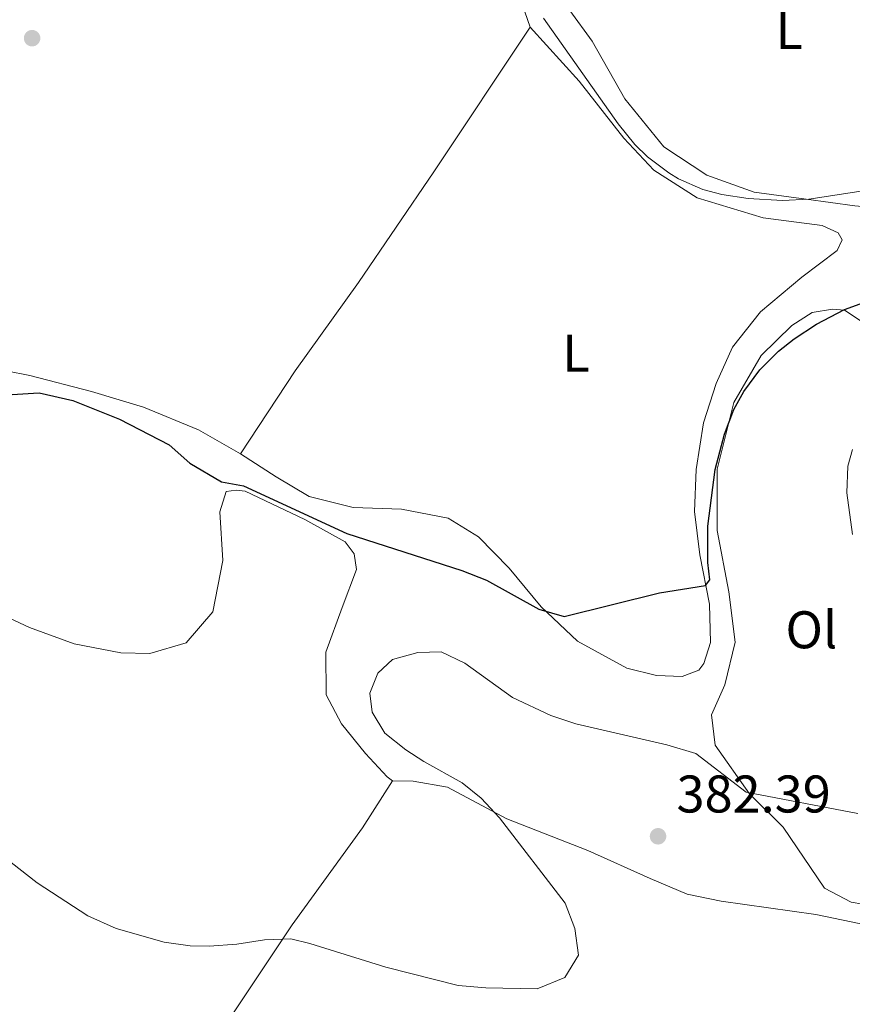
# Model space of a CAD drawing. Units: metres. Extents: x 579686 to 584176, y 703255 to 706278.
# Drawn here: x 581892 to 582049, y 704258 to 704444 of the extents above; entities that cross this region are included whole.
import ezdxf
from ezdxf.enums import TextEntityAlignment as Align

# ---------------------------------------------------------------- set-up
doc = ezdxf.new("R2010")
doc.units = ezdxf.units.M
doc.header["$MEASUREMENT"] = 0
for name, color, linetype, lineweight in [('Carátula', 7, 'Continuous', 0), ('Entidades rústicas y varios', 7, 'Continuous', 0), ('Relieve y altimetría', 7, 'Continuous', 0), ('Textos de rotulación', 7, 'Continuous', 0)]:
    doc.layers.add(name, color=color, linetype=linetype, lineweight=lineweight)
doc.styles.add('Style-arial', font='arial.shx', dxfattribs={"bigfont": 'arialbig.shx'})
doc.styles.add('Style-Arial Narrow', font='txt')

# ---------------------------------------------------------------- blocks, each defined once
blk = doc.blocks.new('5PATER')
at = {"layer": 'Relieve y altimetría', "linetype": 'Continuous', "lineweight": 0}
h = blk.add_hatch(color=250, dxfattribs=at)
edge = h.paths.add_edge_path()
edge.add_ellipse((0, 0), major_axis=(-1.1, -1.11), ratio=0.999422, start_angle=0, end_angle=360)

msp = doc.modelspace()

# ---------------------------------------------------------------- linework, layer by layer
at = {"layer": 'Carátula', "color": 7, "linetype": 'Continuous', "lineweight": 0}
msp.add_3dface([(579721.289, 703255.172), (584175.973, 703307.838), (584140.862, 706277.642), (579686.178, 706224.975)], dxfattribs=at)
at = {"layer": 'Entidades rústicas y varios', "color": 92, "linetype": 'Continuous', "lineweight": 0}
for points in [[(581962.159, 704465.251, 370.25), (581971.538, 704462.389, 370.174), (581979.143, 704458.166, 370.174), (581985.607, 704451.153, 370.25), (581988.559, 704442.561, 370.625)], [(581962.159, 704465.251, 370.25), (581969.073, 704465.16, 369.949), (581981.738, 704460.506, 369.573), (581991.849, 704451.588, 369.348), (582000.278, 704439.929, 369.123), (582006.466, 704429.003, 369.048), (582013.815, 704419.965, 369.123), (582021.927, 704414.551, 369.123), (582030.893, 704411.379, 369.198), (582040.72, 704410.03, 369.573), (582049.944, 704408.787, 370.775), (582068.677, 704407.029, 369.874), (582085.512, 704404.089, 368.972), (582104.811, 704401.141, 368.221), (582122.166, 704399.173, 367.545), (582132.755, 704398.742, 367.47), (582150.576, 704400.211, 367.32), (582185.445, 704408.361, 366.719), (582223.638, 704415.622, 366.193), (582231.355, 704417.352, 366.118), (582233.317, 704418.356, 366.043), (582234.371, 704419.641, 366.043), (582235.046, 704422.588, 366.108)], [(581988.559, 704442.561, 370.625), (581997.797, 704432.362, 370.625), (582006.266, 704421.606, 370.25), (582011.928, 704415.537, 370.25), (582020.156, 704410.306, 370.55), (582032.622, 704406.489, 371.527), (582043.774, 704405.047, 371.827), (582046.809, 704403.671, 372.053), (582047.559, 704402.364, 372.203), (582046.58, 704400.36, 372.278), (582039.898, 704395.285, 372.053), (582032.105, 704388.744, 371.902), (582026.84, 704382.078, 371.977), (582023.743, 704375.218, 372.128), (582021.319, 704367.772, 372.578), (582019.948, 704358.966, 373.254), (582019.639, 704351.025, 373.555), (582020.659, 704342.811, 374.156), (582022.484, 704333.474, 374.982), (582022.642, 704326.204, 375.583), (582021.405, 704322.269, 375.809), (582020.471, 704320.987, 375.884), (582017.311, 704319.776, 375.959), (582012.438, 704319.971, 375.959), (582006.818, 704321.352, 375.959), (581997.509, 704326.5, 375.283), (581990.636, 704332.963, 374.607), (581984.587, 704340.285, 373.705), (581978.807, 704346.231, 373.104), (581973.081, 704349.714, 372.729), (581964.267, 704351.446, 372.503), (581955.124, 704351.729, 372.503), (581946.783, 704353.832, 372.729), (581940.571, 704357.544, 373.029), (581933.804, 704361.906, 373.029)], [(581933.804, 704361.906, 373.029), (581944.163, 704377.579, 372.052), (581956.123, 704394.309, 371.301), (581970.336, 704415.236, 371.301), (581988.559, 704442.561, 370.625)], [(582051.455, 704276.741, 381.07), (582049.223, 704277.113, 381.07), (582044.176, 704279.769, 380.995), (582036.411, 704291.322, 380.544), (582030.023, 704297.616, 379.492), (582023.513, 704306.792, 378.441), (582022.847, 704312.548, 377.765), (582025.368, 704318.253, 377.164), (582027.297, 704326.29, 376.713), (582026.128, 704335.822, 376.337), (582023.894, 704347.375, 375.586), (582023.942, 704358.977, 375.21), (582027.035, 704371.608, 374.684), (582032.252, 704380.497, 374.684), (582038.02, 704386.153, 374.684), (582041.873, 704388.641, 374.759), (582045.707, 704389.265, 374.759), (582047.995, 704389.074, 374.834), (582051.716, 704386.57, 375.586)], [(581884.981, 704378.486, 373.689), (581893.967, 704376.728, 373.914), (581905.657, 704373.678, 373.705), (581915.46, 704370.705, 373.63), (581925.892, 704366.423, 373.179), (581933.804, 704361.906, 373.029)], [(581886.408, 704332.51, 379.972), (581893.936, 704329.066, 379.896), (581902.358, 704326.003, 379.446), (581911.172, 704324.271, 378.845), (581916.644, 704324.149, 377.567), (581923.513, 704326.161, 376.666), (581928.555, 704332.041, 376.215), (581930.45, 704341.7, 375.539), (581929.888, 704350.945, 375.164), (581931.128, 704354.759, 374.938), (581932.986, 704355.04, 374.863), (581934.673, 704354.836, 374.863), (581945.97, 704349.491, 375.164), (581953.575, 704345.268, 375.314), (581955.307, 704343.021, 375.464), (581955.733, 704340.025, 375.689), (581953.003, 704332.872, 375.765), (581949.941, 704324.39, 376.441), (581949.995, 704316.337, 377.267), (581952.879, 704310.869, 377.267), (581957.449, 704305.258, 378.093), (581961.512, 704300.837, 378.469), (581962.551, 704300.078, 378.694)], [(581962.551, 704300.078, 378.694), (581956.853, 704291.178, 378.694), (581943.605, 704272.857, 379.595), (581929.866, 704252.241, 382.45), (581918.583, 704234.804, 385.379), (581911.026, 704220.153, 387.182), (581886.147, 704181.022, 391.239), (581874.416, 704162.073, 394.394), (581866.203, 704145.452, 396.225)], [(581962.551, 704300.078, 378.694), (581966.46, 704299.983, 378.92), (581972.916, 704298.861, 379.22), (581984.166, 704292.913, 379.896), (581999.444, 704286.933, 380.347), (582011.221, 704281.598, 380.723), (582018.259, 704278.625, 381.248), (582024.659, 704277.321, 381.324), (582042.566, 704274.825, 381.324), (582059.232, 704271.339, 381.248), (582068.946, 704266.02, 381.332)]]:
    msp.add_polyline3d(points, dxfattribs=at)
at = {"layer": 'Relieve y altimetría', "color": 30, "linetype": 'Continuous', "lineweight": 0, "flags": 128}
for points, elevation in [([(582051.533, 704411.643), (582041.229, 704410.036), (582036.233, 704409.776), (582029.745, 704410.148), (582024.816, 704410.936), (582021.172, 704411.884), (582016.614, 704413.917), (582014.791, 704415.053), (582010.738, 704418.029), (582008.364, 704420.383), (582005.2, 704424.27), (581991.074, 704444.293)], 370), ([(582049.512, 704362.73), (582048.64, 704359.537), (582048.423, 704354.526), (582049.513, 704346.67)], 380), ([(582014.391, 704306.862), (581997.219, 704310.872), (581992.463, 704312.396), (581985.194, 704315.813), (581976.232, 704322.319), (581971.713, 704324.477), (581967.352, 704324.351), (581962.534, 704323.021), (581959.742, 704320.459), (581958.262, 704316.639), (581958.701, 704313.042), (581961.071, 704309.066), (581965.033, 704305.953), (581968.46, 704303.756), (581975.701, 704299.706), (581979.311, 704296.778), (581982.758, 704293.066), (581995.19, 704276.926), (581997.037, 704272.157), (581997.687, 704267.121), (581995.103, 704262.878), (581989.897, 704260.76), (581980.204, 704260.962), (581974.968, 704261.398), (581961.249, 704264.827), (581946.929, 704269.349), (581943.339, 704270.209), (581938.341, 704270.011), (581933.119, 704269.166), (581927.905, 704268.791), (581924.312, 704268.894), (581919.371, 704269.591), (581910.318, 704272.15), (581904.954, 704274.545), (581895.381, 704280.769), (581887.465, 704286.881)], 380), ([(582050.486, 704293.875), (582029.419, 704297.926), (582019.853, 704305.264), (582014.391, 704306.862)], 380)]:
    msp.add_lwpolyline(points, dxfattribs=dict(at, elevation=elevation))
at = {"layer": 'Relieve y altimetría', "color": 30, "linetype": 'Continuous', "lineweight": 30, "elevation": 375, "flags": 128}
msp.add_lwpolyline([(581889.658, 704373.045), (581894.665, 704373.396), (581895.734, 704373.404), (581902.097, 704371.97), (581910.949, 704368.435), (581920.312, 704363.588), (581924.234, 704360.127), (581930.202, 704356.59), (581934.366, 704355.838), (581953.917, 704346.825), (581975.649, 704339.843), (581980.303, 704338.013), (581990.174, 704332.524), (581994.98, 704331.119), (582012.983, 704335.621), (582021.695, 704336.994), (582022.513, 704338.094), (582022.142, 704341.332), (582022.172, 704348.245), (582023.504, 704358.914), (582025.282, 704365.625), (582027.076, 704370.278), (582028.954, 704373.699), (582031.989, 704377.747), (582035.514, 704381.28), (582038.476, 704383.644), (582042.656, 704386.387), (582047.96, 704389.167), (582053.044, 704390.993)], dxfattribs=at)

# ---------------------------------------------------------------- block references
at = {"layer": 'Relieve y altimetría', "color": 250, "linetype": 'Continuous', "lineweight": 0}
for p in [(581894.413, 704440.48, 371.34), (582012.733, 704289.591, 382.392)]:
    msp.add_blockref('5PATER', p, dxfattribs=at)

# ---------------------------------------------------------------- texts
at = {"layer": 'Entidades rústicas y varios', "color": 92, "linetype": 'Continuous', "lineweight": 0, "style": 'Style-Arial Narrow'}
for s, p in [('L', (582037.52, 704441.925, 368.59)), ('L', (581997.247, 704380.94, 371.908)), ('Ol', (582041.722, 704328.632, 378.535))]:
    msp.add_text(s, height=7, dxfattribs=at).set_placement(p, align=Align.MIDDLE_CENTER)
at = {"layer": 'Textos de rotulación', "color": 250, "linetype": 'Continuous', "lineweight": 0, "style": 'Style-arial'}
msp.add_text('382.39', height=7, dxfattribs=at).set_placement((582016.226, 704294.084, 382.392))

doc.saveas('drawing.dxf')
